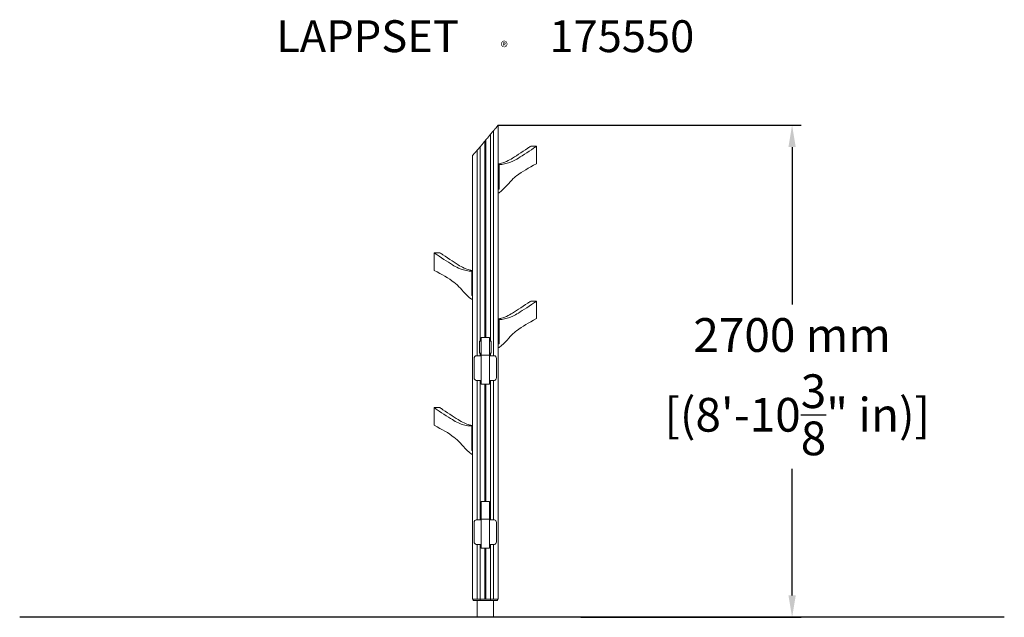
# Model space of a CAD drawing. Extents: x -2556 to 2848, y 0 to 3279.
import ezdxf

# ---------------------------------------------------------------- set-up
doc = ezdxf.new("R2010")
doc.units = 0
doc.header["$LTSCALE"] = 5
doc.header["$PDMODE"] = 33
doc.header["$PDSIZE"] = 20
doc.layers.get('0').update_dxf_attribs({"linetype": 'CONTINUOUS'})
doc.layers.get('Defpoints').update_dxf_attribs({"linetype": 'CONTINUOUS'})
for name, color, linetype in [('Lg_area', 4, 'CONTINUOUS'), ('Lg_dim', 7, 'CONTINUOUS'), ('Lg_prod', 40, 'CONTINUOUS'), ('Lg_txt', 4, 'CONTINUOUS')]:
    doc.layers.add(name, color=color, linetype=linetype)
doc.styles.add('LG1', font='arial.ttf', dxfattribs={"height": 185})
doc.styles.add('LG2', font='ariblk.ttf', dxfattribs={"height": 185})
doc.dimstyles.new('LG_DIM', dxfattribs={"dimtxt": 185, "dimasz": 120, "dimexe": 50, "dimexo": 1, "dimgap": 50, "dimtad": 0, "dimtih": 1, "dimtoh": 1, "dimdec": 0, "dimrnd": 10, "dimdsep": 46, "dimtxsty": 'LG1', "dimcen": 2.5, "dimclrt": 4, "dimadec": 4, "dimazin": 0, "dimtfac": 1, "dimtdec": 0, "dimtmove": 0, "dimatfit": 3, "dimfxl": 1, "dimtolj": 1, "dimtzin": 0, "dimarcsym": 0})

# ---------------------------------------------------------------- blocks, each defined once
blk = doc.blocks.new('prodnum')
at = {"layer": 'Lg_txt'}
for s, height, style, p in [('LAPPSET', 175, 'LG2', (0, 0)), ('®', 60, 'LG1', (1232.6, -2.3))]:
    blk.add_text(s, height=height, dxfattribs=dict(at, style=style)).set_placement(p)
at = {"layer": 'Lg_txt', "style": 'LG1'}
blk.add_attdef('PRODNUM', (1500, 0), '', height=175, dxfattribs=at)
blk = doc.blocks.new('*D4')
at = {"layer": 'Defpoints', "color": 0, "transparency": 16777216}
for p in [(70, 2700), (1683.6, 2700), (522.4, 0)]:
    blk.add_point(p, dxfattribs=at)
at = {"layer": 'Lg_dim', "color": 0, "lineweight": -2, "transparency": 16777216}
for p, q in [((71, 2700), (1733.6, 2700)), ((1683.6, 2580), (1683.6, 1717)), ((1683.6, 120), (1683.6, 813.9)), ((523.4, 0), (1733.6, 0))]:
    blk.add_line(p, q, dxfattribs=at)
at = {"layer": 'Lg_dim', "color": 0, "transparency": 16777216}
for points in [[(1663.6, 2580), (1703.6, 2580), (1683.6, 2700)], [(1663.6, 120), (1703.6, 120), (1683.6, 0)]]:
    blk.add_solid(points, dxfattribs=at)
at = {"layer": 'Lg_dim', "color": 4, "transparency": 16777216, "insert": (1683.6, 1265.4), "char_height": 185, "attachment_point": 5, "style": 'LG1'}
blk.add_mtext('\\A1;2700 mm\\P [(8\'-10{\\H1.000000x;\\S3/8;}" in)]', dxfattribs=at)

msp = doc.modelspace()

# ---------------------------------------------------------------- linework, layer by layer
at = {"layer": 'Lg_area'}
msp.add_line((2848.4, 0), (-2555.9, 0), dxfattribs=at)
at = {"layer": 'Lg_prod', "lineweight": 0, "extrusion": (0, 1, 2.22045e-16)}
for p, q in [((11, 2629.7), (29, 2651.1)), ((41.7, 2666.3), (29, 2651.1)), ((29, 2651.1), (29, 1515)), ((44.1, 2669.1), (46, 2671.4)), ((44.1, 1435), (44.1, 2669.1)), ((70, 2700), (57.3, 2684.8)), ((70, 2700), (70, 100)), ((-29, 2582), (-11, 2603.5)), ((-3, 2613), (3, 2620.2)), ((-3, 2613), (-3, 1535.4)), ((3, 1535.4), (3, 2620.2)), ((-57.3, 2548.3), (-70, 2533.2)), ((-46, 2561.8), (-44.1, 2564.1)), ((-44.1, 1435), (-44.1, 2564.1)), ((-29, 2582), (-41.7, 2566.9)), ((-29, 2582), (-29, 1515)), ((249.3, 2585.4), (281.1, 2585.4)), ((281.1, 2488.8), (281.1, 2585.4)), ((-70, 2533.2), (-70, 100)), ((70.1, 2485), (70, 2485)), ((70.1, 2470), (70.1, 2485)), ((70.1, 2485), (75.1, 2485)), ((70.1, 2470), (70.1, 2365)), ((75.1, 2485), (75.1, 2470)), ((89.6, 2485), (75.1, 2485)), ((75.1, 2470), (75.1, 2365)), ((70, 2350), (70.1, 2350)), ((70, 2330), (75.8, 2330)), ((70.1, 2350), (70.1, 2365)), ((75.1, 2350), (70.1, 2350)), ((75.1, 2365), (75.1, 2350)), ((-281.1, 2000.4), (-249.3, 2000.4)), ((-281.1, 1903.8), (-281.1, 2000.4)), ((-89.6, 1900), (-75.1, 1900)), ((-75.1, 1885), (-75.1, 1900)), ((-75.1, 1900), (-70.1, 1900)), ((-70.1, 1900), (-70.1, 1885)), ((-70, 1900), (-70.1, 1900)), ((-75.1, 1780), (-75.1, 1885)), ((-70.1, 1780), (-70.1, 1885)), ((-70, 1745), (-75.8, 1745)), ((-75.1, 1765), (-75.1, 1780)), ((-70.1, 1765), (-75.1, 1765)), ((-70.1, 1780), (-70.1, 1765)), ((-70.1, 1765), (-70, 1765)), ((249.3, 1735.4), (281.1, 1735.4)), ((281.1, 1638.8), (281.1, 1735.4)), ((70.1, 1635), (70, 1635)), ((70.1, 1620), (70.1, 1635)), ((70.1, 1635), (75.1, 1635)), ((75.1, 1635), (75.1, 1620)), ((89.6, 1635), (75.1, 1635)), ((70.1, 1620), (70.1, 1515)), ((75.1, 1620), (75.1, 1515)), ((-32.5, 1515), (-22.5, 1515)), ((-32.5, 1450), (-32.5, 1515)), ((22.5, 1535.4), (-22.5, 1535.4)), ((-22.5, 1438.8), (-22.5, 1535.4)), ((22.5, 1438.8), (22.5, 1535.4)), ((22.5, 1515), (32.5, 1515)), ((32.5, 1515), (32.5, 1450)), ((70.1, 1500), (70.1, 1515)), ((75.1, 1515), (75.1, 1500)), ((70, 1500), (70.1, 1500)), ((70, 1480), (75.8, 1480)), ((75.1, 1500), (70.1, 1500)), ((-61.4, 1420), (-61.4, 1315)), ((-34.1, 1435), (-50.8, 1435)), ((-34.1, 1435), (-27, 1435)), ((-22.5, 1450), (-32.5, 1450)), ((-29, 1450), (-29, 1435)), ((-27, 1435), (-22.5, 1435)), ((22.5, 1438.8), (-22.5, 1438.8)), ((32.5, 1450), (22.5, 1450)), ((22.5, 1435), (27, 1435)), ((27, 1435), (34.1, 1435)), ((29, 1450), (29, 1435)), ((50.3, 1435), (34.1, 1435)), ((60.9, 1315), (60.9, 1420)), ((-50.8, 1300), (-34.1, 1300)), ((-44.1, 535), (-44.1, 1300)), ((-27, 1300), (-34.1, 1300)), ((-29, 1300), (-29, 535)), ((-25.3, 1300), (-27, 1300)), ((27, 1300), (25.3, 1300)), ((34.1, 1300), (27, 1300)), ((29, 1300), (29, 535)), ((34.1, 1300), (50.3, 1300)), ((44.1, 535), (44.1, 1300)), ((22.5, 1280), (-22.5, 1280)), ((-3, 1280), (-3, 635.4)), ((3, 635.4), (3, 1280)), ((-281.1, 1150.4), (-249.3, 1150.4)), ((-281.1, 1053.8), (-281.1, 1150.4)), ((-89.6, 1050), (-75.1, 1050)), ((-75.1, 1035), (-75.1, 1050)), ((-75.1, 1050), (-70.1, 1050)), ((-75.1, 930), (-75.1, 1035)), ((-70.1, 1050), (-70.1, 1035)), ((-70, 1050), (-70.1, 1050)), ((-70.1, 930), (-70.1, 1035)), ((-75.1, 915), (-75.1, 930)), ((-70.1, 930), (-70.1, 915)), ((-70, 895), (-75.8, 895)), ((-70.1, 915), (-75.1, 915)), ((-70.1, 915), (-70, 915)), ((22.5, 635.4), (-22.5, 635.4)), ((-22.5, 538.8), (-22.5, 635.4)), ((22.5, 538.8), (22.5, 635.4)), ((-61.4, 520), (-61.4, 415)), ((-34.1, 535), (-50.8, 535)), ((-34.1, 535), (-27, 535)), ((-27, 535), (-22.5, 535)), ((22.5, 538.8), (-22.5, 538.8)), ((22.5, 535), (27, 535)), ((27, 535), (34.1, 535)), ((50.3, 535), (34.1, 535)), ((60.9, 415), (60.9, 520)), ((-50.8, 400), (-34.1, 400)), ((-44.1, 100), (-44.1, 400)), ((-27, 400), (-34.1, 400)), ((-29, 400), (-29, 100)), ((-25.3, 400), (-27, 400)), ((22.5, 380), (-22.5, 380)), ((-3, 380), (-3, 100.2)), ((3, 100.2), (3, 380)), ((27, 400), (25.3, 400)), ((34.1, 400), (27, 400)), ((29, 400), (29, 100)), ((34.1, 400), (50.3, 400)), ((44.1, 100), (44.1, 400)), ((-70, 100), (-57.3, 100)), ((-67.5, 92.2), (-67.5, 100)), ((-28, 92.2), (-67.5, 92.2)), ((-51.6, 100), (-57.3, 100)), ((-51.4, 100), (-51.6, 100)), ((-44.1, 100.2), (-51.4, 100.2)), ((44.5, 92.1), (-44.5, 92.1)), ((-44.5, 0), (-44.5, 92.1)), ((-41.7, 100), (-44.1, 100)), ((-41.7, 100), (-29, 100)), ((-29, 100), (-11, 100)), ((-28, 92.2), (-28, 100)), ((28, 92.2), (-28, 92.2)), ((-5.2, 100), (-11, 100)), ((5.2, 100.2), (-5.2, 100.2)), ((11, 100), (5.2, 100)), ((11, 100), (29, 100)), ((28, 92.2), (28, 100)), ((67.5, 92.2), (28, 92.2)), ((29, 100), (41.7, 100)), ((44.1, 100), (41.7, 100)), ((51.4, 100.2), (44.1, 100.2)), ((44.5, 0), (44.5, 92.1)), ((51.6, 100), (51.4, 100)), ((57.3, 100), (51.6, 100)), ((57.3, 100), (70, 100)), ((67.5, 92.2), (67.5, 100))]:
    msp.add_line(p, q, dxfattribs=at)
at = {"layer": 'Lg_prod', "lineweight": 0}
for centre, start, end in [((-25.3, 1297), 20.852, 90), ((25.3, 1297), 90, 159.148), ((-25.3, 397), 20.852, 90), ((25.3, 397), 90, 159.148)]:
    msp.add_arc(centre, 3, start, end, dxfattribs=at)
for centre, major_axis, start_param, end_param in [((70.9, 2347), (0, 3), 0, 0.451356), ((-70.9, 1762), (0, 3), 5.831829, 6.283185), ((70.9, 1497), (0, 3), 0, 0.451356), ((-50.8, 1420), (0, 15), 0, 1.570796), ((50.3, 1420), (0, 15), 4.712389, 6.283185), ((-50.8, 1315), (0, 15), 1.570796, 3.141593), ((50.3, 1315), (0, 15), 3.141593, 4.712389), ((-70.9, 912), (0, 3), 5.831829, 6.283185), ((-50.8, 520), (0, 15), 0, 1.570796), ((50.3, 520), (0, 15), 4.712389, 6.283185), ((-50.8, 415), (0, 15), 1.570796, 3.141593), ((50.3, 415), (0, 15), 3.141593, 4.712389)]:
    msp.add_ellipse(centre, major_axis=major_axis, ratio=0.707107, start_param=start_param, end_param=end_param, dxfattribs=at)
for points, weights in [([(41.7, 2666.3), (43.2, 2668.1), (44.1, 2669.1), (44.1, 2669.1)], [1, 0.902368927062, 0.853553390593, 0.853553390593]), ([(46, 2671.4), (47.5, 2673.2), (49.5, 2675.5), (51.6, 2678.1)], [1, 0.949253021674, 0.949253021674, 1]), ([(51.6, 2678.1), (53.8, 2680.7), (55.8, 2683), (57.3, 2684.8)], [1, 0.949253021674, 0.949253021674, 1]), ([(-11, 2603.5), (-6.3, 2609.1), (-3, 2613), (-3, 2613)], [1, 0.804737854124, 0.804737854124, 1]), ([(3, 2620.2), (3, 2620.2), (6.3, 2624.1), (11, 2629.7)], [1, 0.804737854124, 0.804737854124, 1]), ([(-57.3, 2548.3), (-55.8, 2550.1), (-53.8, 2552.5), (-51.6, 2555.1)], [1, 0.949253021674, 0.949253021674, 1]), ([(-51.6, 2555.1), (-49.5, 2557.6), (-47.5, 2560), (-46, 2561.8)], [1, 0.949253021674, 0.949253021674, 1]), ([(-44.1, 2564.1), (-44.1, 2564.1), (-43.2, 2565.1), (-41.7, 2566.9)], [0.853553390593, 0.853553390593, 0.902368927062, 1])]:
    msp.add_rational_spline(points, weights, degree=3, dxfattribs=at)
for points, knots in [([(249.3, 2585.4), (244.3, 2581.9), (209.3, 2557.5), (136.4, 2511.2), (124.4, 2504.4), (88, 2490.6), (76.3, 2488.3), (70, 2487.1)], [0.0423278, 0.0423278, 0.0423278, 0.0423278, 0.1177212, 0.5235664, 0.7650977, 0.8006124, 0.847052, 0.847052, 0.847052, 0.847052]), ([(281.1, 2585.4), (276.1, 2581.9), (241.1, 2557.5), (168.2, 2511.2), (156.2, 2504.4), (116.2, 2489.3), (98.8, 2486.6), (89.6, 2485)], [0.0423278, 0.0423278, 0.0423278, 0.0423278, 0.1177212, 0.5235664, 0.7650977, 0.8006124, 0.8787141, 0.8787141, 0.8787141, 0.8787141]), ([(75.8, 2330), (112.6, 2358.2), (135.1, 2393.8), (199.5, 2445.1), (235.3, 2464.6), (281.1, 2488.8)], [0, 0, 0, 0, 0.339512, 0.4264048, 0.9274516, 0.9274516, 0.9274516, 0.9274516]), ([(-281.1, 2000.4), (-276.1, 1996.9), (-241.1, 1972.5), (-168.2, 1926.2), (-156.2, 1919.4), (-116.2, 1904.3), (-98.8, 1901.6), (-89.6, 1900)], [0.0423278, 0.0423278, 0.0423278, 0.0423278, 0.1177212, 0.5235664, 0.7650977, 0.8006124, 0.8787141, 0.8787141, 0.8787141, 0.8787141]), ([(-249.3, 2000.4), (-244.3, 1996.9), (-209.3, 1972.5), (-136.4, 1926.2), (-124.4, 1919.4), (-88, 1905.6), (-76.3, 1903.3), (-70, 1902.1)], [0.0423278, 0.0423278, 0.0423278, 0.0423278, 0.1177212, 0.5235664, 0.7650977, 0.8006124, 0.847052, 0.847052, 0.847052, 0.847052]), ([(-75.8, 1745), (-112.6, 1773.2), (-135.1, 1808.8), (-199.5, 1860.1), (-235.3, 1879.6), (-281.1, 1903.8)], [0, 0, 0, 0, 0.339512, 0.4264048, 0.9274516, 0.9274516, 0.9274516, 0.9274516]), ([(249.3, 1735.4), (244.3, 1731.9), (209.3, 1707.5), (136.4, 1661.2), (124.4, 1654.4), (88, 1640.6), (76.3, 1638.3), (70, 1637.1)], [0.0423278, 0.0423278, 0.0423278, 0.0423278, 0.1177212, 0.5235664, 0.7650977, 0.8006124, 0.847052, 0.847052, 0.847052, 0.847052]), ([(281.1, 1735.4), (276.1, 1731.9), (241.1, 1707.5), (168.2, 1661.2), (156.2, 1654.4), (116.2, 1639.3), (98.8, 1636.6), (89.6, 1635)], [0.0423278, 0.0423278, 0.0423278, 0.0423278, 0.1177212, 0.5235664, 0.7650977, 0.8006124, 0.8787141, 0.8787141, 0.8787141, 0.8787141]), ([(75.8, 1480), (112.6, 1508.2), (135.1, 1543.8), (199.5, 1595.1), (235.3, 1614.6), (281.1, 1638.8)], [0, 0, 0, 0, 0.339512, 0.4264048, 0.9274516, 0.9274516, 0.9274516, 0.9274516]), ([(-22.5, 1280), (-22.5, 1308.2), (-22.5, 1343.8), (-22.5, 1395.1), (-22.5, 1414.6), (-22.5, 1438.8)], [0, 0, 0, 0, 0.339512, 0.4264048, 0.9274516, 0.9274516, 0.9274516, 0.9274516]), ([(22.5, 1280), (22.5, 1308.2), (22.5, 1343.8), (22.5, 1395.1), (22.5, 1414.6), (22.5, 1438.8)], [0, 0, 0, 0, 0.339512, 0.4264048, 0.9274516, 0.9274516, 0.9274516, 0.9274516]), ([(-281.1, 1150.4), (-276.1, 1146.9), (-241.1, 1122.5), (-168.2, 1076.2), (-156.2, 1069.4), (-116.2, 1054.3), (-98.8, 1051.6), (-89.6, 1050)], [0.0423278, 0.0423278, 0.0423278, 0.0423278, 0.1177212, 0.5235664, 0.7650977, 0.8006124, 0.8787141, 0.8787141, 0.8787141, 0.8787141]), ([(-249.3, 1150.4), (-244.3, 1146.9), (-209.3, 1122.5), (-136.4, 1076.2), (-124.4, 1069.4), (-88, 1055.6), (-76.3, 1053.3), (-70, 1052.1)], [0.0423278, 0.0423278, 0.0423278, 0.0423278, 0.1177212, 0.5235664, 0.7650977, 0.8006124, 0.847052, 0.847052, 0.847052, 0.847052]), ([(-75.8, 895), (-112.6, 923.2), (-135.1, 958.8), (-199.5, 1010.1), (-235.3, 1029.6), (-281.1, 1053.8)], [0, 0, 0, 0, 0.339512, 0.4264048, 0.9274516, 0.9274516, 0.9274516, 0.9274516]), ([(-22.5, 380), (-22.5, 408.2), (-22.5, 443.8), (-22.5, 495.1), (-22.5, 514.6), (-22.5, 538.8)], [0, 0, 0, 0, 0.339512, 0.4264048, 0.9274516, 0.9274516, 0.9274516, 0.9274516]), ([(22.5, 380), (22.5, 408.2), (22.5, 443.8), (22.5, 495.1), (22.5, 514.6), (22.5, 538.8)], [0, 0, 0, 0, 0.339512, 0.4264048, 0.9274516, 0.9274516, 0.9274516, 0.9274516])]:
    msp.add_open_spline(points, degree=3, knots=knots, dxfattribs=at)

# ---------------------------------------------------------------- block references
msp.add_blockref('prodnum', (-1148.3, 3101.1)).add_auto_attribs({'PRODNUM': '175550'})

# ---------------------------------------------------------------- dimensions: what is measured, and where the dimension line sits
at = {"layer": 'Lg_dim'}
dim = msp.add_linear_dim(base=(1683.6, 2700), p1=(522.4, 0), p2=(70, 2700), angle=90, dimstyle='LG_DIM', override={"dimpost": ' mm\\X'}, dxfattribs=at)
dim.commit()
dim.dimension.update_dxf_attribs({"geometry": '*D4', "text_midpoint": (1683.6, 1265.4), "dimtype": 160})

doc.saveas('drawing.dxf')
